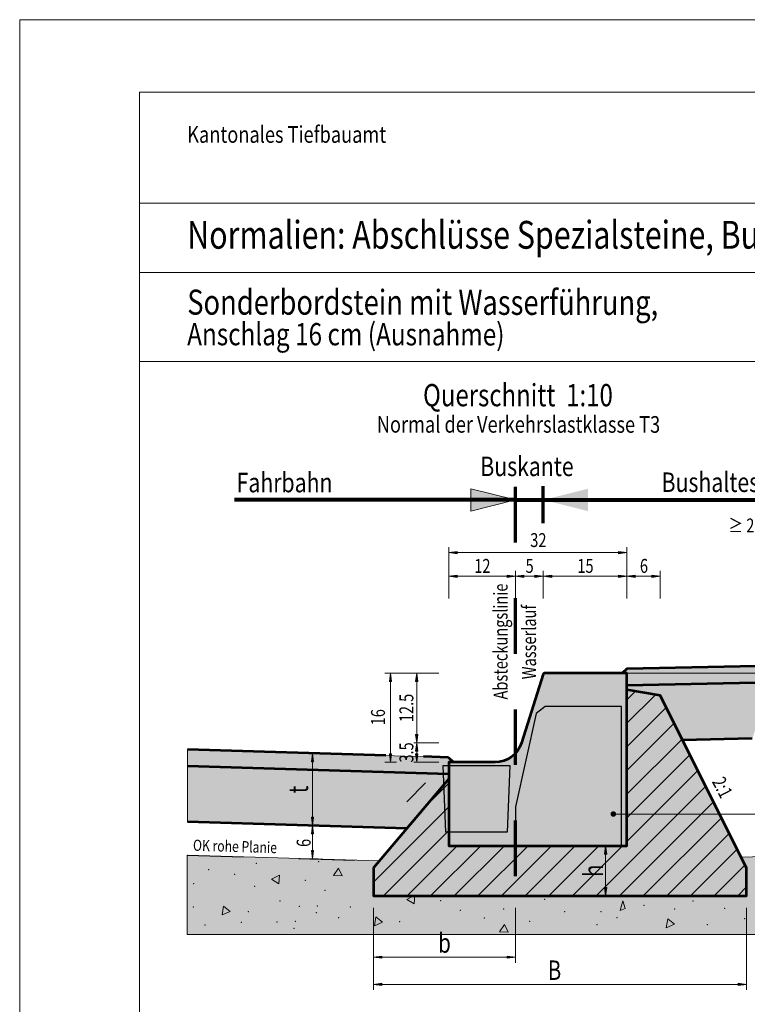
# Model space of a CAD drawing. Units: metres. Extents: x -37.8 to -15.5, y 98.1 to 113.4.
# Drawn here: x -37.8 to -36.5, y 99.3 to 101 of the extents above; entities that cross this region are included whole.
import ezdxf
from ezdxf.enums import TextEntityAlignment as Align

# ---------------------------------------------------------------- set-up
doc = ezdxf.new("R2010")
doc.units = ezdxf.units.M
doc.header["$MEASUREMENT"] = 0
for name, pattern in [('DGN Style 6', [1.781032, 0.65617, -0.374954, 0, -0.374954, 0, -0.374954]), ('LINIE_11', [0.086, 0.06, -0.013, 0, -0.013]), ('LINIE_2', [0.03, 0.02, -0.01])]:
    doc.linetypes.add(name, pattern=pattern)
doc.layers.get('0').update_dxf_attribs({"lineweight": 13})
for name, color, linetype, lineweight in [('Ebene 37_Profile_Projekt', 7, 'Continuous', 13), ('Ebene 38_Profile_proj_Text', 7, 'Continuous', 13), ('Ebene 39_Profile_best_Filling', 7, 'Continuous', 13), ('Ebene 39_Profile_proj_Filling', 7, 'Continuous', 13)]:
    doc.layers.add(name, color=color, linetype=linetype, lineweight=lineweight)
doc.styles.add('ARIAL', font='arial.ttf')

# ---------------------------------------------------------------- blocks, each defined once
blk = doc.blocks.new('ALL_ML_PFEIL_6')
at = {"color": 0, "linetype": 'ByBlock', "lineweight": -2, "ltscale": 10}
for p, q in [((-10, 0), (0, 0)), ((0, 0), (-7.5, 1)), ((-7.5, -1), (-7.5, 1)), ((0, 0), (-7.5, -1)), ((0, -5), (0, 5))]:
    blk.add_line(p, q, dxfattribs=at)
blk = doc.blocks.new('*U500')
at = {"layer": 'Ebene 38_Profile_proj_Text', "linetype": 'Continuous', "lineweight": 13}
for points in [[(0.0132, 0.0151), (0.0152, 0.0303), (0.0172, 0.0151)], [(0.0152, -0.0299), (0.0152, -0.0299), (0.0132, -0.0149), (0.0172, -0.0149)]]:
    blk.add_hatch(color=7, dxfattribs=at).paths.add_polyline_path(points)
at = {"layer": 'Ebene 38_Profile_proj_Text', "color": 7, "linetype": 'Continuous', "lineweight": 13}
blk.add_line((0.0152, -0.0299), (0.0152, 0.0301), dxfattribs=at)
at = {"layer": 'Ebene 38_Profile_proj_Text', "color": 7, "linetype": 'Continuous', "lineweight": 13, "xscale": 0.002, "zscale": 0.002}
for p, yscale, rotation in [((0.0152, 0.0301), 0.002, 90), ((0.0152, -0.0299), -0.002, 270)]:
    blk.add_blockref('ALL_ML_PFEIL_6', p, dxfattribs=dict(at, yscale=yscale, rotation=rotation))
at = {"layer": 'Ebene 38_Profile_proj_Text', "color": 7, "linetype": 'Continuous', "lineweight": 13, "style": 'ARIAL', "width": 0.77}
blk.add_text('6', height=0.025, rotation=90, dxfattribs=at).set_placement((-0.0007, -0.001), align=Align.MIDDLE_CENTER)
blk = doc.blocks.new('*U502')
at = {"layer": 'Ebene 38_Profile_proj_Text', "linetype": 'Continuous', "lineweight": 0}
blk.add_hatch(color=7, dxfattribs=at).paths.add_polyline_path([(0.0017, 0.0654), (0.0037, 0.0804), (0.0057, 0.0654)])
at = {"layer": 'Ebene 38_Profile_proj_Text', "linetype": 'Continuous', "lineweight": 0, "extrusion": (0, 0, -1)}
blk.add_hatch(color=7, dxfattribs=at).paths.add_polyline_path([(-0.0037, -0.0796), (-0.0057, -0.0646), (-0.0017, -0.0646)])
at = {"layer": 'Ebene 38_Profile_proj_Text', "color": 7, "lineweight": 0, "ltscale": 0.333549}
for p, q in [((-0.0063, 0.0804), (0.0037, 0.0804)), ((0.0037, 0.0804), (0.0037, -0.0796)), ((-0.0063, -0.0796), (0.0037, -0.0796))]:
    blk.add_line(p, q, dxfattribs=at)
at = {"layer": 'Ebene 38_Profile_proj_Text', "color": 7, "linetype": 'Continuous', "lineweight": 13}
for p, q in [((0.0508, 0.0804), (0.0037, 0.0804)), ((0.0147, -0.0796), (0.0037, -0.0796))]:
    blk.add_line(p, q, dxfattribs=at)
at = {"layer": 'Ebene 38_Profile_proj_Text', "color": 7, "linetype": 'Continuous', "lineweight": 0, "flags": 128}
for points in [[(0.0037, 0.0804), (0.0017, 0.0654), (0.0057, 0.0654)], [(0.0037, -0.0796), (0.0017, -0.0646), (0.0057, -0.0646)]]:
    blk.add_lwpolyline(points, close=True, dxfattribs=at)
at = {"layer": 'Ebene 38_Profile_proj_Text', "color": 7, "linetype": 'Continuous', "lineweight": 0, "style": 'ARIAL', "width": 0.77}
blk.add_text('16', height=0.025, rotation=90, dxfattribs=at).set_placement((-0.0063, 0.0159), align=Align.RIGHT)
blk = doc.blocks.new('*U503')
at = {"layer": 'Ebene 38_Profile_proj_Text', "linetype": 'Continuous', "lineweight": 0}
for points in [[(-0.0003, 0.0659), (0.0017, 0.0809), (0.0037, 0.0659)], [(-0.0003, -0.0593), (0.0017, -0.0443), (0.0037, -0.0593)]]:
    blk.add_hatch(color=7, dxfattribs=at).paths.add_polyline_path(points)
at = {"layer": 'Ebene 38_Profile_proj_Text', "linetype": 'Continuous', "lineweight": 0, "extrusion": (0, 0, -1)}
for points in [[(-0.0017, -0.0443), (-0.0037, -0.0293), (0.0003, -0.0293)], [(-0.0017, -0.0791), (-0.0037, -0.0641), (0.0003, -0.0641)]]:
    blk.add_hatch(color=7, dxfattribs=at).paths.add_polyline_path(points)
at = {"layer": 'Ebene 38_Profile_proj_Text', "color": 7, "lineweight": 0, "ltscale": 0.333549}
for p, q in [((-0.0083, 0.0809), (0.0017, 0.0809)), ((0.0017, 0.0809), (0.0017, -0.0791)), ((-0.0033, -0.0443), (0.0017, -0.0443)), ((-0.0033, -0.0791), (0.0017, -0.0791))]:
    blk.add_line(p, q, dxfattribs=at)
at = {"layer": 'Ebene 38_Profile_proj_Text', "color": 7, "linetype": 'Continuous', "lineweight": 13}
for p, q in [((0.0417, 0.0809), (0.0017, 0.0809)), ((0.0417, -0.0443), (0.0017, -0.0443)), ((0.0417, -0.0791), (0.0017, -0.0791))]:
    blk.add_line(p, q, dxfattribs=at)
at = {"layer": 'Ebene 38_Profile_proj_Text', "color": 7, "linetype": 'Continuous', "lineweight": 0, "flags": 128}
for points in [[(0.0017, 0.0809), (-0.0003, 0.0659), (0.0037, 0.0659)], [(0.0017, -0.0443), (-0.0003, -0.0293), (0.0037, -0.0293)], [(0.0017, -0.0443), (-0.0003, -0.0593), (0.0037, -0.0593)], [(0.0017, -0.0791), (-0.0003, -0.0641), (0.0037, -0.0641)]]:
    blk.add_lwpolyline(points, close=True, dxfattribs=at)
at = {"layer": 'Ebene 38_Profile_proj_Text', "color": 7, "linetype": 'Continuous', "lineweight": 0, "style": 'ARIAL', "width": 0.77}
for s, p in [('12.5', (-0.0168, 0.0185)), ('3.5', (-0.0168, -0.0615))]:
    blk.add_text(s, height=0.025, rotation=90, dxfattribs=at).set_placement(p, align=Align.MIDDLE_CENTER)
blk = doc.blocks.new('*U505')
at = {"layer": 'Ebene 39_Profile_best_Filling', "color": 7, "linetype": 'Continuous', "lineweight": 13}
for p, q in [((0.553452, 0.064609), (0.548952, 0.047109)), ((0.557952, 0.051109), (0.553452, 0.064609)), ((-0.498008, 0.038085), (-0.512508, 0.030585)), ((-0.499508, 0.022585), (-0.498008, 0.038085)), ((-0.392008, 0.050585), (-0.401008, 0.037085)), ((-0.401008, 0.037085), (-0.385508, 0.036585)), ((-0.385508, 0.036585), (-0.392008, 0.050585)), ((0.548952, 0.047109), (0.557952, 0.051109)), ((-0.512508, 0.030585), (-0.499508, 0.022585)), ((-0.254922, 0.001784), (-0.269422, -0.005716)), ((-0.256422, -0.013716), (-0.254922, 0.001784)), ((0.398411, 0.009142), (0.393911, -0.008358)), ((0.402911, -0.004358), (0.398411, 0.009142)), ((0.474734, 0.00855), (0.465734, -0.00495)), ((0.481234, -0.00545), (0.474734, 0.00855)), ((-0.598854, -0.017621), (-0.601354, -0.033621)), ((-0.586854, -0.027121), (-0.598854, -0.017621)), ((-0.269422, -0.005716), (-0.256422, -0.013716)), ((0.118258, -0.008209), (0.113758, -0.025709)), ((0.122758, -0.021709), (0.118258, -0.008209)), ((0.393911, -0.008358), (0.402911, -0.004358)), ((0.465734, -0.00495), (0.481234, -0.00545)), ((-0.601354, -0.033621), (-0.586854, -0.027121)), ((0.113758, -0.025709), (0.122758, -0.021709)), ((-0.325107, -0.037185), (-0.327607, -0.053185)), ((-0.327607, -0.053185), (-0.313107, -0.046685)), ((-0.313107, -0.046685), (-0.325107, -0.037185)), ((-0.094107, -0.050685), (-0.103107, -0.064185)), ((-0.087607, -0.064685), (-0.094107, -0.050685)), ((0.19895, -0.040717), (0.19645, -0.056717)), ((0.19645, -0.056717), (0.21095, -0.050217)), ((0.21095, -0.050217), (0.19895, -0.040717)), ((0.405893, -0.050685), (0.396893, -0.064185)), ((0.412393, -0.064685), (0.405893, -0.050685)), ((0.530448, -0.036662), (0.525948, -0.054162)), ((0.525948, -0.054162), (0.534948, -0.050162)), ((0.534948, -0.050162), (0.530448, -0.036662)), ((-0.103107, -0.064185), (-0.087607, -0.064685)), ((0.396893, -0.064185), (0.412393, -0.064685))]:
    blk.add_line(p, q, dxfattribs=at)
for p in [(-0.539683, 0.059292), (-0.428008, 0.062085), (0.393359, 0.057389), (0.446732, 0.063843), (0.473897, 0.056085), (0.631077, 0.062593), (-0.625683, 0.047792), (-0.578525, 0.039736), (0.379913, 0.035984), (0.508897, 0.038585), (0.594897, 0.050085), (-0.652137, 0.022474), (-0.542869, 0.017871), (-0.451676, 0.028466), (0.442883, 0.028332), (0.57877, 0.018039), (0.652077, 0.031593), (-0.416676, 0.010966), (0.525397, 0.011585), (0.616703, 0.010148), (-0.497427, -0.008542), (-0.430405, -0.017248), (-0.20859, -0.007836), (-0.021764, -0.005772), (0.156517, -0.016129), (0.244258, -0.008209), (0.439855, -0.005382), (0.51195, -0.009819), (0.57492, -0.017471), (0.649732, -0.009073), (-0.652927, -0.019042), (-0.553927, -0.027542), (-0.462842, -0.018271), (-0.432225, -0.02974), (-0.370927, -0.019042), (-0.17359, -0.025336), (-0.095376, -0.023034), (0.013892, -0.027637), (0.079453, -0.027637), (0.211726, -0.023034), (0.301194, -0.021646), (0.630732, -0.020573), (-0.631927, -0.051678), (-0.566927, -0.046678), (-0.502477, -0.046115), (-0.47004, -0.045091), (-0.391927, -0.038678), (-0.282107, -0.045685), (-0.130107, -0.039185), (-0.049107, -0.045185), (0.071893, -0.051185), (0.108073, -0.038678), (0.269992, -0.051177), (0.337456, -0.040208), (0.368073, -0.051678), (0.369893, -0.039185), (0.450893, -0.045185), (0.571893, -0.051185), (0.608073, -0.038678), (-0.471861, -0.057584), (0.485893, -0.062685)]:
    blk.add_point(p, dxfattribs=at)
blk = doc.blocks.new('*U509')
at = {"layer": 'Ebene 38_Profile_proj_Text', "linetype": 'Continuous', "lineweight": 13}
for points in [[(-0.0071, -0.0001), (0.0079, 0.0019), (0.0079, -0.0001)], [(0.0079, -0.0021), (-0.0071, -0.0001), (0.0079, -0.0001)]]:
    blk.add_hatch(color=1, dxfattribs=at).paths.add_polyline_path(points)
at = {"layer": 'Ebene 38_Profile_proj_Text', "color": 1, "linetype": 'Continuous', "lineweight": 13, "flags": 128}
for points in [[(0.0079, 0.0019), (-0.0071, -0.0001), (0.0079, -0.0001)], [(-0.0071, -0.0001), (0.0079, -0.0021), (0.0079, -0.0001)]]:
    blk.add_lwpolyline(points, close=True, dxfattribs=at)
blk = doc.blocks.new('*U510')
at = {"layer": 'Ebene 38_Profile_proj_Text', "linetype": 'Continuous', "lineweight": 13}
for points in [[(-0.0071, -0.0001), (-0.0071, 0.0019), (0.0079, -0.0001)], [(-0.0071, -0.0021), (-0.0071, -0.0001), (0.0079, -0.0001)]]:
    blk.add_hatch(color=1, dxfattribs=at).paths.add_polyline_path(points)
at = {"layer": 'Ebene 38_Profile_proj_Text', "color": 1, "linetype": 'Continuous', "lineweight": 13, "flags": 128}
for points in [[(0.0079, -0.0001), (-0.0071, 0.0019), (-0.0071, -0.0001)], [(-0.0071, -0.0001), (-0.0071, -0.0021), (0.0079, -0.0001)]]:
    blk.add_lwpolyline(points, close=True, dxfattribs=at)
blk = doc.blocks.new('*U508')
at = {"layer": 'Ebene 38_Profile_proj_Text', "color": 1, "linetype": 'Continuous', "lineweight": 13}
for p, q in [((0.335159, 0.073945), (0.335159, -0.063397)), ((-0.334841, 0.024524), (-0.334841, -0.063397)), ((-0.334841, -0.063397), (0.315159, -0.063397))]:
    blk.add_line(p, q, dxfattribs=at)
for name, p in [('*U509', (-0.327731, -0.063278)), ('*U510', (0.327261, -0.063278))]:
    blk.add_blockref(name, p, dxfattribs=at)
at = {"layer": 'Ebene 38_Profile_proj_Text', "color": 1, "linetype": 'Continuous', "lineweight": 13, "xscale": 0.002, "yscale": 0.002, "zscale": 0.002, "rotation": 180}
blk.add_blockref('ALL_ML_PFEIL_6', (-0.334841, -0.063397), dxfattribs=at)
at = {"layer": 'Ebene 38_Profile_proj_Text', "color": 1, "linetype": 'Continuous', "lineweight": 13, "xscale": 0.002, "yscale": 0.002, "zscale": 0.002}
blk.add_blockref('ALL_ML_PFEIL_6', (0.335159, -0.063397), dxfattribs=at)
at = {"layer": 'Ebene 38_Profile_proj_Text', "color": 1, "linetype": 'Continuous', "lineweight": 13, "style": 'ARIAL', "width": 0.77}
blk.add_text('B', height=0.035, dxfattribs=at).set_placement((-0.009841, -0.037897), align=Align.MIDDLE_CENTER)
blk = doc.blocks.new('*U512')
at = {"layer": 'Ebene 38_Profile_proj_Text', "linetype": 'Continuous', "lineweight": 13}
for points in [[(-0.0071, -0.0002), (0.0079, 0.0018), (0.0079, -0.0002)], [(0.0079, -0.0022), (-0.0071, -0.0002), (0.0079, -0.0002)]]:
    blk.add_hatch(color=1, dxfattribs=at).paths.add_polyline_path(points)
at = {"layer": 'Ebene 38_Profile_proj_Text', "color": 1, "linetype": 'Continuous', "lineweight": 13, "flags": 128}
for points in [[(0.0079, -0.0002), (0.0079, 0.0018), (-0.0071, -0.0002)], [(-0.0071, -0.0002), (0.0079, -0.0022), (0.0079, -0.0002)]]:
    blk.add_lwpolyline(points, close=True, dxfattribs=at)
blk = doc.blocks.new('*U513')
at = {"layer": 'Ebene 38_Profile_proj_Text', "linetype": 'Continuous', "lineweight": 13}
for points in [[(-0.0074, -0.0002), (-0.0074, 0.0018), (0.0076, -0.0002)], [(-0.0074, -0.0022), (-0.0074, -0.0002), (0.0076, -0.0002)]]:
    blk.add_hatch(color=1, dxfattribs=at).paths.add_polyline_path(points)
at = {"layer": 'Ebene 38_Profile_proj_Text', "color": 1, "linetype": 'Continuous', "lineweight": 13, "flags": 128}
for points in [[(0.0076, -0.0002), (-0.0074, 0.0018), (-0.0074, -0.0002)], [(-0.0074, -0.0022), (0.0076, -0.0002), (-0.0074, -0.0002)]]:
    blk.add_lwpolyline(points, close=True, dxfattribs=at)
blk = doc.blocks.new('*U511')
at = {"layer": 'Ebene 38_Profile_proj_Text', "color": 1, "linetype": 'Continuous', "lineweight": 13}
for p, q in [((-0.127341, 0.049445), (-0.127341, -0.038936)), ((0.127659, 0.049445), (0.127659, -0.038936)), ((-0.127341, -0.038936), (0.127659, -0.038936))]:
    blk.add_line(p, q, dxfattribs=at)
at = {"layer": 'Ebene 38_Profile_proj_Text', "color": 1, "linetype": 'Continuous', "lineweight": 13, "xscale": 0.002, "yscale": 0.002, "zscale": 0.002, "rotation": 180}
blk.add_blockref('ALL_ML_PFEIL_6', (-0.127341, -0.038936), dxfattribs=at)
at = {"layer": 'Ebene 38_Profile_proj_Text', "color": 1, "linetype": 'Continuous', "lineweight": 13, "xscale": 0.002, "yscale": 0.002, "zscale": 0.002}
blk.add_blockref('ALL_ML_PFEIL_6', (0.127659, -0.038936), dxfattribs=at)
at = {"layer": 'Ebene 38_Profile_proj_Text', "color": 1, "linetype": 'Continuous', "lineweight": 13}
for name, p in [('*U512', (-0.120231, -0.038778)), ('*U513', (0.120021, -0.038778))]:
    blk.add_blockref(name, p, dxfattribs=at)
at = {"layer": 'Ebene 38_Profile_proj_Text', "color": 1, "linetype": 'Continuous', "lineweight": 13, "style": 'ARIAL', "width": 0.77}
blk.add_text('b', height=0.035, dxfattribs=at).set_placement((0.000159, -0.013436), align=Align.MIDDLE_CENTER)
blk = doc.blocks.new('*U514')
at = {"layer": 'Ebene 38_Profile_proj_Text', "linetype": 'Continuous', "lineweight": 13}
for points in [[(0.0231, 0.0499), (0.0251, 0.0649), (0.0271, 0.0499)], [(0.0251, -0.0649), (0.0231, -0.0499), (0.0271, -0.0499)]]:
    blk.add_hatch(color=1, dxfattribs=at).paths.add_polyline_path(points)
at = {"layer": 'Ebene 38_Profile_proj_Text', "color": 1, "linetype": 'Continuous', "lineweight": 13}
for p, q in [((0.0251, 0.0649), (0.0251, 0.0649)), ((0.0251, -0.0649), (0.0251, 0.0449)), ((0.0251, -0.0648), (0.0251, -0.0648))]:
    blk.add_line(p, q, dxfattribs=at)
at = {"layer": 'Ebene 38_Profile_proj_Text', "color": 7, "linetype": 'Continuous', "lineweight": 13}
blk.add_line((0.0251, -0.0648), (0.0251, -0.0648), dxfattribs=at)
at = {"layer": 'Ebene 38_Profile_proj_Text', "color": 1, "linetype": 'Continuous', "lineweight": 13, "flags": 128}
for points in [[(0.0251, 0.0649), (0.0231, 0.0499), (0.0271, 0.0499)], [(0.0251, -0.0649), (0.0271, -0.0499), (0.0231, -0.0499)]]:
    blk.add_lwpolyline(points, close=True, dxfattribs=at)
at = {"layer": 'Ebene 38_Profile_proj_Text', "color": 1, "linetype": 'Continuous', "lineweight": 13, "xscale": 0.002, "yscale": 0.002, "zscale": 0.002}
for p, rotation in [((0.0251, 0.0649), 90), ((0.0251, -0.0649), 270)]:
    blk.add_blockref('ALL_ML_PFEIL_6', p, dxfattribs=dict(at, rotation=rotation))
at = {"layer": 'Ebene 38_Profile_proj_Text', "color": 1, "linetype": 'Continuous', "lineweight": 13, "style": 'ARIAL', "width": 0.77}
blk.add_text('t', height=0.035, rotation=90, dxfattribs=at).set_placement((-0.0004, -0.0001), align=Align.MIDDLE_CENTER)
blk = doc.blocks.new('*U521')
at = {"layer": 'Ebene 38_Profile_proj_Text', "linetype": 'Continuous', "lineweight": 13}
for points in [[(0.1548, 0.1854), (0.1568, 0.2004), (0.1568, 0.1854)], [(0.1568, 0.1854), (0.1568, 0.2004), (0.1588, 0.1854)], [(0.1568, -0.1996), (0.1548, -0.1846), (0.1568, -0.1846)], [(0.1568, -0.1996), (0.1568, -0.1846), (0.1588, -0.1846)]]:
    blk.add_hatch(color=1, dxfattribs=at).paths.add_polyline_path(points)
at = {"layer": 'Ebene 38_Profile_proj_Text', "color": 1, "linetype": 'Continuous', "lineweight": 13}
for p, q in [((-0.1663, 0.2004), (0.1568, 0.2004)), ((0.1568, -0.1796), (0.1568, 0.1804)), ((0.086, -0.1996), (0.1568, -0.1996))]:
    blk.add_line(p, q, dxfattribs=at)
at = {"layer": 'Ebene 38_Profile_proj_Text', "color": 1, "linetype": 'Continuous', "lineweight": 13, "flags": 128}
for points in [[(0.1568, 0.2004), (0.1548, 0.1854), (0.1568, 0.1854)], [(0.1588, 0.1854), (0.1568, 0.2004), (0.1568, 0.1854)], [(0.1568, -0.1996), (0.1568, -0.1846), (0.1548, -0.1846)], [(0.1588, -0.1846), (0.1568, -0.1846), (0.1568, -0.1996)]]:
    blk.add_lwpolyline(points, close=True, dxfattribs=at)
at = {"layer": 'Ebene 38_Profile_proj_Text', "color": 1, "linetype": 'Continuous', "lineweight": 13, "xscale": 0.002, "yscale": 0.002, "zscale": 0.002}
for p, rotation in [((0.1568, 0.2004), 90), ((0.1568, -0.1996), 270)]:
    blk.add_blockref('ALL_ML_PFEIL_6', p, dxfattribs=dict(at, rotation=rotation))
at = {"layer": 'Ebene 38_Profile_proj_Text', "color": 1, "linetype": 'Continuous', "lineweight": 13, "style": 'ARIAL', "width": 0.77}
blk.add_text('T', height=0.035, rotation=90, dxfattribs=at).set_placement((0.1313, 0.0004), align=Align.MIDDLE_CENTER)
blk = doc.blocks.new('*U524')
at = {"layer": 'Ebene 38_Profile_proj_Text', "linetype": 'Continuous', "lineweight": 13}
for points in [[(-0.0019, -0.0079), (0.0001, 0.0071), (0.0001, -0.0079)], [(0.0001, -0.0079), (0.0001, 0.0071), (0.0021, -0.0079)]]:
    blk.add_hatch(color=1, dxfattribs=at).paths.add_polyline_path(points)
at = {"layer": 'Ebene 38_Profile_proj_Text', "color": 1, "linetype": 'Continuous', "lineweight": 13, "flags": 128}
for points in [[(0.0001, 0.0071), (-0.0019, -0.0079), (0.0001, -0.0079)], [(0.0021, -0.0079), (0.0001, 0.0071), (0.0001, -0.0079)]]:
    blk.add_lwpolyline(points, close=True, dxfattribs=at)
blk = doc.blocks.new('*U525')
at = {"layer": 'Ebene 38_Profile_proj_Text', "linetype": 'Continuous', "lineweight": 13}
for points in [[(0.0001, -0.0079), (-0.0019, 0.0071), (0.0001, 0.0071)], [(0.0001, -0.0079), (0.0001, 0.0071), (0.0021, 0.0071)]]:
    blk.add_hatch(color=1, dxfattribs=at).paths.add_polyline_path(points)
at = {"layer": 'Ebene 38_Profile_proj_Text', "color": 1, "linetype": 'Continuous', "lineweight": 13, "flags": 128}
for points in [[(-0.0019, 0.0071), (0.0001, -0.0079), (0.0001, 0.0071)], [(0.0001, -0.0079), (0.0021, 0.0071), (0.0001, 0.0071)]]:
    blk.add_lwpolyline(points, close=True, dxfattribs=at)
blk = doc.blocks.new('*U523')
at = {"layer": 'Ebene 38_Profile_proj_Text', "color": 1, "linetype": 'Continuous', "lineweight": 13}
blk.add_line((0.021862, -0.044628), (0.021862, 0.045472), dxfattribs=at)
at = {"layer": 'Ebene 38_Profile_proj_Text', "color": 1, "linetype": 'Continuous', "lineweight": 13, "xscale": 0.002, "yscale": 0.002, "zscale": 0.002}
for p, rotation in [((0.021862, 0.045472), 90), ((0.021862, -0.044628), 270)]:
    blk.add_blockref('ALL_ML_PFEIL_6', p, dxfattribs=dict(at, rotation=rotation))
at = {"layer": 'Ebene 38_Profile_proj_Text', "color": 1, "linetype": 'Continuous', "lineweight": 13}
for name, p in [('*U524', (0.021724, 0.038374)), ('*U525', (0.021724, -0.036773))]:
    blk.add_blockref(name, p, dxfattribs=at)
at = {"layer": 'Ebene 38_Profile_proj_Text', "color": 1, "linetype": 'Continuous', "lineweight": 13, "style": 'ARIAL', "width": 0.77}
blk.add_text('h', height=0.035, rotation=90, dxfattribs=at).set_placement((-0.000199, 0.000422), align=Align.MIDDLE_CENTER)
blk = doc.blocks.new('*U527')
at = {"layer": 'Ebene 39_Profile_proj_Filling', "color": 7, "linetype": 'Continuous', "lineweight": 13}
for p, q in [((0.12028, 0.168606), (0.135319, 0.183644)), ((0.12028, 0.126179), (0.171684, 0.177583)), ((0.12028, 0.083753), (0.19108, 0.154552)), ((0.12028, 0.041326), (0.205222, 0.126268)), ((0.12028, -0.0011), (0.219364, 0.097984)), ((0.12028, -0.043526), (0.233506, 0.069699)), ((0.12028, -0.085953), (0.247648, 0.041415)), ((-0.275133, -0.014675), (-0.241224, 0.019233)), ((-0.242052, -0.024021), (-0.19972, 0.018311)), ((0.06481, -0.183849), (0.26179, 0.013131)), ((0.107237, -0.183849), (0.275933, -0.015153)), ((-0.33472, -0.159115), (-0.19972, -0.024115)), ((0.149663, -0.183849), (0.290075, -0.043438)), ((-0.317027, -0.183849), (-0.19972, -0.066542)), ((0.192089, -0.183849), (0.304217, -0.071722)), ((-0.274601, -0.183849), (-0.184601, -0.093849)), ((-0.232175, -0.183849), (-0.142175, -0.093849)), ((-0.189748, -0.183849), (-0.099748, -0.093849)), ((-0.147322, -0.183849), (-0.057322, -0.093849)), ((-0.104895, -0.183849), (-0.014895, -0.093849)), ((-0.062469, -0.183849), (0.027531, -0.093849)), ((-0.020043, -0.183849), (0.069957, -0.093849)), ((0.022384, -0.183849), (0.112384, -0.093849)), ((0.234516, -0.183849), (0.318359, -0.100006)), ((0.276942, -0.183849), (0.332501, -0.128291)), ((0.319369, -0.183849), (0.33528, -0.167938))]:
    blk.add_line(p, q, dxfattribs=at)
blk = doc.blocks.new('*U529')
at = {"layer": 'Ebene 38_Profile_proj_Text', "linetype": 'Continuous', "lineweight": 0, "extrusion": (0, 0, -1)}
blk.add_hatch(color=7, dxfattribs=at).paths.add_polyline_path([(0.1448, -0.0015), (0.1448, 0.0025), (0.1598, 0.0005)])
at = {"layer": 'Ebene 38_Profile_proj_Text', "linetype": 'Continuous', "lineweight": 0}
blk.add_hatch(color=7, dxfattribs=at).paths.add_polyline_path([(0.1452, -0.0015), (0.1452, 0.0025), (0.1602, 0.0005)])
at = {"layer": 'Ebene 38_Profile_proj_Text', "color": 7, "lineweight": 0, "ltscale": 0.333549}
for p, q in [((-0.1598, 0.0105), (-0.1598, 0.0005)), ((0.1602, 0.0005), (-0.1592, 0.0005)), ((0.1602, 0.0105), (0.1602, 0.0005))]:
    blk.add_line(p, q, dxfattribs=at)
at = {"layer": 'Ebene 38_Profile_proj_Text', "color": 7, "linetype": 'Continuous', "lineweight": 13}
for p, q in [((-0.1598, -0.0482), (-0.1598, 0.0005)), ((0.1602, -0.0482), (0.1602, 0.0005))]:
    blk.add_line(p, q, dxfattribs=at)
at = {"layer": 'Ebene 38_Profile_proj_Text', "color": 7, "linetype": 'Continuous', "lineweight": 0, "flags": 128}
for points in [[(-0.1598, 0.0005), (-0.1448, 0.0025), (-0.1448, -0.0015)], [(0.1602, 0.0005), (0.1452, 0.0025), (0.1452, -0.0015)]]:
    blk.add_lwpolyline(points, close=True, dxfattribs=at)
at = {"layer": 'Ebene 38_Profile_proj_Text', "color": 7, "linetype": 'Continuous', "lineweight": 0, "style": 'ARIAL', "width": 0.77}
blk.add_text('32', height=0.025, rotation=0, dxfattribs=at).set_placement((0.0158, 0.0105), align=Align.RIGHT)
blk = doc.blocks.new('*U531')
at = {"layer": 'Ebene 38_Profile_proj_Text', "linetype": 'Continuous', "lineweight": 0, "extrusion": (0, 0, -1)}
for points in [[(0.1747, -0.004), (0.1747, 0), (0.1897, -0.002)], [(0.0546, -0.004), (0.0546, 0), (0.0696, -0.002)], [(0.0048, -0.004), (0.0048, 0), (0.0198, -0.002)], [(-0.1453, -0.004), (-0.1453, 0), (-0.1303, -0.002)]]:
    blk.add_hatch(color=7, dxfattribs=at).paths.add_polyline_path(points)
at = {"layer": 'Ebene 38_Profile_proj_Text', "linetype": 'Continuous', "lineweight": 0}
for points in [[(-0.0848, -0.004), (-0.0848, 0), (-0.0698, -0.002)], [(-0.0348, -0.004), (-0.0348, 0), (-0.0198, -0.002)], [(0.1153, -0.004), (0.1153, 0), (0.1303, -0.002)], [(0.1753, -0.004), (0.1753, 0), (0.1903, -0.002)]]:
    blk.add_hatch(color=7, dxfattribs=at).paths.add_polyline_path(points)
at = {"layer": 'Ebene 38_Profile_proj_Text', "color": 7, "lineweight": 0, "ltscale": 0.333549}
for p, q in [((-0.1897, 0.008), (-0.1897, -0.002)), ((-0.0698, 0.008), (-0.0698, -0.002)), ((-0.0198, 0.008), (-0.0198, -0.002)), ((0.1303, 0.008), (0.1303, -0.002)), ((0.1303, 0.008), (0.1303, -0.002)), ((0.1903, 0.008), (0.1903, -0.002)), ((0.1903, -0.002), (-0.1897, -0.002))]:
    blk.add_line(p, q, dxfattribs=at)
at = {"layer": 'Ebene 38_Profile_proj_Text', "color": 7, "linetype": 'Continuous', "lineweight": 13}
for p, q in [((-0.1897, -0.042), (-0.1897, -0.002)), ((-0.0698, -0.042), (-0.0698, -0.002)), ((-0.0198, -0.042), (-0.0198, -0.002)), ((0.1303, -0.042), (0.1303, -0.002)), ((0.1903, -0.042), (0.1903, -0.002))]:
    blk.add_line(p, q, dxfattribs=at)
at = {"layer": 'Ebene 38_Profile_proj_Text', "color": 7, "linetype": 'Continuous', "lineweight": 0, "flags": 128}
for points in [[(-0.1897, -0.002), (-0.1747, 0), (-0.1747, -0.004)], [(-0.0698, -0.002), (-0.0848, 0), (-0.0848, -0.004)], [(-0.0696, -0.002), (-0.0546, 0), (-0.0546, -0.004)], [(-0.0198, -0.002), (-0.0348, 0), (-0.0348, -0.004)], [(-0.0198, -0.002), (-0.0048, 0), (-0.0048, -0.004)], [(0.1303, -0.002), (0.1153, 0), (0.1153, -0.004)], [(0.1303, -0.002), (0.1453, 0), (0.1453, -0.004)], [(0.1903, -0.002), (0.1753, 0), (0.1753, -0.004)]]:
    blk.add_lwpolyline(points, close=True, dxfattribs=at)
at = {"layer": 'Ebene 38_Profile_proj_Text', "color": 7, "linetype": 'Continuous', "lineweight": 0, "style": 'ARIAL', "width": 0.77}
for s, p in [('12', (-0.1293, 0.0166)), ('5', (-0.0444, 0.0166)), ('15', (0.0559, 0.0166)), ('6', (0.1609, 0.0166))]:
    blk.add_text(s, height=0.025, rotation=0, dxfattribs=at).set_placement(p, align=Align.MIDDLE_CENTER)

msp = doc.modelspace()

# ---------------------------------------------------------------- hatches: boundary and pattern name
at = {"layer": 'Ebene 38_Profile_proj_Text', "linetype": 'Continuous', "lineweight": 80}
msp.add_hatch(color=1, dxfattribs=at).paths.add_polyline_path([(-36.9952, 100.1382), (-36.9952, 100.1782), (-36.9152, 100.1582)], flags=17)
at = {"layer": 'Ebene 38_Profile_proj_Text', "linetype": 'Continuous', "lineweight": 80, "extrusion": (0, 0, -1)}
msp.add_hatch(color=1, dxfattribs=at).paths.add_polyline_path([(36.7853, 100.1382), (36.7853, 100.1782), (36.8653, 100.1582)])
at = {"layer": 'Ebene 38_Profile_proj_Text', "linetype": 'Continuous', "lineweight": 13}
msp.add_hatch(color=7, dxfattribs=at).paths.add_polyline_path([(-36.7396, 99.5886), (-36.7406, 99.5887), (-36.7416, 99.5891), (-36.7424, 99.5895), (-36.7432, 99.5902), (-36.7438, 99.591), (-36.7443, 99.5919), (-36.7445, 99.5929), (-36.7446, 99.5939), (-36.7444, 99.5949), (-36.7441, 99.5958), (-36.7435, 99.5967), (-36.7428, 99.5974), (-36.742, 99.598), (-36.7411, 99.5984), (-36.7401, 99.5986), (-36.7391, 99.5986), (-36.7381, 99.5984), (-36.7372, 99.598), (-36.7363, 99.5974), (-36.7356, 99.5967), (-36.7351, 99.5958), (-36.7347, 99.5949), (-36.7346, 99.5939), (-36.7346, 99.5929), (-36.7349, 99.5919), (-36.7353, 99.591), (-36.736, 99.5902), (-36.7367, 99.5895), (-36.7376, 99.5891), (-36.7386, 99.5887)])
at = {"layer": 'Ebene 39_Profile_best_Filling', "linetype": 'Continuous', "lineweight": 0, "extrusion": (0, 0, -1)}
msp.add_hatch(color=9, dxfattribs=at).paths.add_polyline_path([(36.1827, 99.3771), (36.1827, 99.5256), (36.5098, 99.5158), (36.5002, 99.4967), (36.5002, 99.4467), (37.1702, 99.4467), (37.1702, 99.4967), (37.1596, 99.5093), (37.5048, 99.5196), (37.5048, 99.3771)], flags=0)
at = {"layer": 'Ebene 39_Profile_proj_Filling', "linetype": 'Continuous', "lineweight": 0}
h = msp.add_hatch(color=8, dxfattribs=at)
h.paths.add_polyline_path([(-36.7152, 99.8255), (-36.7152, 99.8467), (-36.7239, 99.8467), (-36.7149, 99.8555), (-36.4453, 99.8609), (-36.4556, 99.8307)])
h.paths.add_polyline_path([(-36.4448, 99.8309), (-36.4346, 99.8611), (-36.1831, 99.8662), (-36.1821, 99.8421), (-36.1883, 99.8361)])
msp.add_hatch(color=1, dxfattribs=at).paths.add_polyline_path([(-36.952, 99.6867, 0.328039), (-36.9043, 99.7217), (-36.8657, 99.8451), (-36.8636, 99.8467), (-36.7152, 99.8467), (-36.7152, 99.5367), (-37.0352, 99.5367), (-37.0352, 99.6867)])
h = msp.add_hatch(color=9, dxfattribs=at)
h.paths.add_polyline_path([(-36.6155, 99.7272), (-36.6552, 99.8067), (-36.7152, 99.8167), (-36.7152, 99.8255), (-36.4556, 99.8307), (-36.49, 99.7297)])
h.paths.add_polyline_path([(-36.4792, 99.7299), (-36.4448, 99.8309), (-36.1883, 99.8361), (-36.2786, 99.7476), (-36.285, 99.7338)])
at = {"layer": 'Ebene 39_Profile_proj_Filling', "linetype": 'Continuous', "true_color": 0xffc4c4, "extrusion": (0, 0, -1)}
msp.add_hatch(color=254, dxfattribs=at).paths.add_polyline_path([(37.1702, 99.4467), (36.5002, 99.4467), (36.5002, 99.4967), (36.6552, 99.8067), (36.7152, 99.8167), (36.7152, 99.5367), (37.0352, 99.5367), (37.0352, 99.6567), (37.1702, 99.4967)], flags=0)
at = {"layer": 'Ebene 39_Profile_proj_Filling', "linetype": 'Continuous', "lineweight": 0, "extrusion": (0, 0, -1)}
msp.add_hatch(color=8, dxfattribs=at).paths.add_polyline_path([(37.0352, 99.6655), (37.0352, 99.6867), (37.0266, 99.6867), (37.0355, 99.6955), (37.5044, 99.7096), (37.5044, 99.6796)], flags=0)
at = {"layer": 'Ebene 39_Profile_proj_Filling', "linetype": 'Continuous', "lineweight": 0}
msp.add_hatch(color=9, dxfattribs=at).paths.add_polyline_path([(-37.1102, 99.5678), (-37.5044, 99.5796), (-37.5044, 99.6796), (-37.0352, 99.6655), (-37.0352, 99.6567)], flags=0)

# ---------------------------------------------------------------- linework, layer by layer
at = {"layer": 'Ebene 37_Profile_Projekt', "color": 7, "linetype": 'Continuous', "lineweight": 53}
for p, q in [((-36.7149, 99.8555), (-36.7239, 99.8467)), ((-36.7149, 99.8555), (-36.4453, 99.8609)), ((-36.7152, 99.8255), (-36.4556, 99.8307)), ((-36.6155, 99.7272), (-36.49, 99.7297)), ((-37.1484, 99.6989), (-37.5044, 99.7096)), ((-37.0355, 99.6955), (-37.0806, 99.6969)), ((-37.0355, 99.6955), (-37.0266, 99.6867)), ((-37.0352, 99.6655), (-37.5044, 99.6796)), ((-37.1102, 99.5678), (-37.5044, 99.5796))]:
    msp.add_line(p, q, dxfattribs=at)
at = {"layer": 'Ebene 37_Profile_Projekt', "color": 1, "linetype": 'LINIE_2', "lineweight": 30}
msp.add_line((-37.5044, 99.5196), (-37.1596, 99.5093), dxfattribs=at)
at = {"layer": 'Ebene 37_Profile_Projekt', "color": 7, "linetype": 'Continuous', "lineweight": 53, "flags": 128}
msp.add_lwpolyline([(-36.952, 99.6867), (-37.0352, 99.6867), (-37.0352, 99.5367), (-36.7152, 99.5367), (-36.7152, 99.8467), (-36.8636, 99.8467), (-36.8636, 99.8467), (-36.8657, 99.8451), (-36.9043, 99.7217, -0.328039), (-36.952, 99.6867)], format="xyb", dxfattribs=at)
msp.add_lwpolyline([(-37.0352, 99.6567), (-37.0352, 99.6567), (-37.1702, 99.4967), (-37.1702, 99.4467), (-36.5002, 99.4467), (-36.5002, 99.4967), (-36.6552, 99.8067), (-36.7152, 99.8167)], dxfattribs=at)
at = {"layer": 'Ebene 37_Profile_Projekt', "color": 7, "linetype": 'DGN Style 6', "lineweight": 30, "flags": 128}
for points in [[(-36.7252, 99.5368), (-36.7252, 99.7868), (-36.8622, 99.7868), (-36.878, 99.7741), (-36.9152, 99.6068), (-36.9152, 99.5368)], [(-37.0452, 99.6811), (-36.9252, 99.6811), (-36.9302, 99.5608), (-37.0402, 99.5608), (-37.0452, 99.6808)]]:
    msp.add_lwpolyline(points, close=True, dxfattribs=at)
at = {"layer": 'Ebene 38_Profile_proj_Text', "color": 7, "linetype": 'Continuous', "lineweight": 13}
for p, q in [((-37.5906, 100.6917), (-35.8006, 100.6917)), ((-37.5906, 100.5671), (-35.8006, 100.5671)), ((-37.5906, 100.4071), (-35.8006, 100.4071)), ((-36.1565, 99.5936), (-36.7396, 99.5936))]:
    msp.add_line(p, q, dxfattribs=at)
at = {"layer": 'Ebene 38_Profile_proj_Text', "color": 1, "linetype": 'LINIE_11', "lineweight": 70}
msp.add_line((-36.9152, 99.4818), (-36.9152, 100.1832), dxfattribs=at)
at = {"layer": 'Ebene 38_Profile_proj_Text', "color": 1, "linetype": 'Continuous', "lineweight": 70}
msp.add_line((-36.8653, 100.1163), (-36.8653, 100.1832), dxfattribs=at)
at = {"layer": 'Ebene 38_Profile_proj_Text', "color": 1, "linetype": 'Continuous', "lineweight": 80}
for q in [(-37.4202, 100.1582), (-35.9897, 100.1582)]:
    msp.add_line((-36.9152, 100.1582), q, dxfattribs=at)
at = {"layer": 'Ebene 38_Profile_proj_Text', "color": 7, "linetype": 'Continuous', "lineweight": 0, "flags": 128}
msp.add_lwpolyline([(-37.8056, 98.0514), (-37.8056, 101.0214), (-35.7056, 101.0214), (-35.7056, 98.0514)], close=True, dxfattribs=at)
at = {"layer": 'Ebene 38_Profile_proj_Text', "color": 7, "linetype": 'Continuous', "lineweight": 13, "flags": 128}
msp.add_lwpolyline([(-35.8006, 98.1814), (-35.8006, 100.8914), (-37.5906, 100.8914), (-37.5906, 98.1814)], close=True, dxfattribs=at)
at = {"layer": 'Ebene 38_Profile_proj_Text', "color": 1, "linetype": 'Continuous', "lineweight": 13, "flags": 128}
msp.add_lwpolyline([(-36.9152, 100.1582), (-36.9952, 100.1382), (-36.9952, 100.1782)], close=True, dxfattribs=at)
at = {"layer": 'Ebene 39_Profile_best_Filling', "color": 9, "linetype": 'Continuous', "lineweight": 0, "flags": 128}
msp.add_lwpolyline([(-37.5048, 99.3771), (-37.5048, 99.5196), (-37.1596, 99.5093), (-37.1702, 99.4967), (-37.1702, 99.4467), (-36.5002, 99.4467), (-36.5002, 99.4967), (-36.5098, 99.5158), (-36.5098, 99.5158), (-36.1827, 99.5256), (-36.1827, 99.3771)], close=True, dxfattribs=at)
at = {"layer": 'Ebene 39_Profile_proj_Filling', "color": 1, "linetype": 'Continuous', "lineweight": 0, "flags": 128}
msp.add_lwpolyline([(-36.952, 99.6867, 0.328039), (-36.9043, 99.7217), (-36.8657, 99.8451), (-36.8636, 99.8467), (-36.7152, 99.8467), (-36.7152, 99.5367), (-37.0352, 99.5367), (-37.0352, 99.6867)], format="xyb", close=True, dxfattribs=at)
at = {"layer": 'Ebene 39_Profile_proj_Filling', "color": 254, "linetype": 'Continuous', "true_color": 0xffc4c4, "flags": 128}
msp.add_lwpolyline([(-36.5002, 99.4967), (-36.5002, 99.4467), (-37.1702, 99.4467), (-37.1702, 99.4967), (-37.0352, 99.6567), (-37.0352, 99.6567), (-37.0352, 99.5367), (-36.7152, 99.5367), (-36.7152, 99.8167), (-36.6552, 99.8067)], close=True, dxfattribs=at)
at = {"layer": 'Ebene 39_Profile_proj_Filling', "color": 8, "linetype": 'Continuous', "lineweight": 0, "flags": 128}
msp.add_lwpolyline([(-37.5044, 99.6796), (-37.5044, 99.7096), (-37.0355, 99.6955), (-37.0266, 99.6867), (-37.0352, 99.6867), (-37.0352, 99.6655)], close=True, dxfattribs=at)
at = {"layer": 'Ebene 39_Profile_proj_Filling', "color": 9, "linetype": 'Continuous', "lineweight": 0, "flags": 128}
msp.add_lwpolyline([(-37.1102, 99.5678), (-37.0352, 99.6567), (-37.0352, 99.6567), (-37.0352, 99.6655), (-37.5044, 99.6796), (-37.5044, 99.5796), (-37.5044, 99.5796)], close=True, dxfattribs=at)

# ---------------------------------------------------------------- block references
at = {"layer": 'Ebene 38_Profile_proj_Text', "color": 7, "linetype": 'Continuous', "lineweight": 13}
for name, p in [('*U529', (-36.8754, 100.063)), ('*U500', (-37.295, 99.5427))]:
    msp.add_blockref(name, p, dxfattribs=at)
at = {"layer": 'Ebene 38_Profile_proj_Text', "color": 7, "linetype": 'Continuous', "lineweight": 0}
for name, p in [('*U531', (-36.8455, 100.023)), ('*U503', (-37.0944, 99.7658))]:
    msp.add_blockref(name, p, dxfattribs=at)
at = {"layer": 'Ebene 38_Profile_proj_Text', "color": 7, "lineweight": 0, "ltscale": 0.333549}
msp.add_blockref('*U502', (-37.1434, 99.7663), dxfattribs=at)
at = {"layer": 'Ebene 38_Profile_proj_Text', "color": 1, "linetype": 'Continuous', "lineweight": 13}
for name, p in [('*U521', (-36.5489, 99.6463)), ('*U514', (-37.3049, 99.6378)), ('*U523', (-36.7754, 99.4913)), ('*U508', (-36.8354, 99.3508)), ('*U511', (-37.0429, 99.3753))]:
    msp.add_blockref(name, p, dxfattribs=at)
at = {"layer": 'Ebene 39_Profile_best_Filling', "color": 7, "linetype": 'Continuous', "lineweight": 13}
msp.add_blockref('*U505', (-36.8409, 99.4458), dxfattribs=at)
at = {"layer": 'Ebene 39_Profile_proj_Filling', "color": 7, "linetype": 'Continuous', "lineweight": 13}
msp.add_blockref('*U527', (-36.8355, 99.6305), dxfattribs=at)

# ---------------------------------------------------------------- texts
at = {"layer": 'Ebene 38_Profile_proj_Text', "color": 7, "lineweight": 13, "style": 'ARIAL', "width": 0.8}
msp.add_text('Normalien: Abschlüsse Spezialsteine, Bus Sonderbord', height=0.05, dxfattribs=at).set_placement((-37.5048, 100.5941), align=Align.BOTTOM_LEFT)
at = {"layer": 'Ebene 38_Profile_proj_Text', "color": 7, "linetype": 'Continuous', "lineweight": 0, "style": 'ARIAL', "width": 0.77}
msp.add_text('≥ 290 (min. 230)', height=0.025, rotation=0, dxfattribs=at).set_placement((-36.329, 100.0998), align=Align.RIGHT)
for s, p in [('Absteckungslinie', (-36.9295, 99.9037)), ('Wasserlauf', (-36.8784, 99.9027))]:
    msp.add_text(s, height=0.025, rotation=90, dxfattribs=at).set_placement(p, align=Align.CENTER)
at = {"layer": 'Ebene 38_Profile_proj_Text', "color": 7, "lineweight": 13, "attachment_point": 7, "style": 'ARIAL'}
for s, insert, char_height, width in [('\\H1x;\\W0.8;Kantonales\xa0Tiefbauamt', (-37.5048, 100.8001), 0.03, 0.358455), ('\\H1x;\\W0.79;Querschnitt\xa0\xa01:10', (-37.0813, 100.3265), 0.04, 0.357139)]:
    msp.add_mtext(s, dxfattribs=dict(at, insert=insert, char_height=char_height, width=width))
at = {"layer": 'Ebene 38_Profile_proj_Text', "color": 7, "lineweight": 13, "insert": (-37.5048, 100.5362), "char_height": 0.045, "width": 1.08257, "attachment_point": 1, "rotation": 359.9609, "line_spacing_factor": 0.8, "style": 'ARIAL'}
msp.add_mtext('\\fArial|b1|i0|c00|p39;\\H1x;\\W0.8;Sonderbordstein mit Wasserführung,\\P\\H0.888889x;Anschlag 16 cm (Ausnahme)', dxfattribs=at)
at = {"layer": 'Ebene 38_Profile_proj_Text', "color": 7, "lineweight": 13, "insert": (-37.1644, 100.2792), "char_height": 0.03, "width": 0.519256, "attachment_point": 7, "rotation": 359.9609, "style": 'ARIAL'}
msp.add_mtext('\\H1x;\\W0.8;Normal\xa0der\xa0Verkehrslastklasse\xa0T3', dxfattribs=at)
at = {"layer": 'Ebene 38_Profile_proj_Text', "color": 1, "linetype": 'Continuous', "lineweight": 70, "char_height": 0.035, "attachment_point": 9, "style": 'ARIAL'}
for s, insert, width in [('\\H1x;\\W0.8;Buskante', (-36.8109, 100.201), 0.323423), ('\\H1x;\\W0.8;Fahrbahn', (-37.2439, 100.1719), 0.323423), ('\\H1x;\\W0.8;Bushaltestelle / Trottoir', (-36.2292, 100.1725), 0.48958)]:
    msp.add_mtext(s, dxfattribs=dict(at, insert=insert, width=width))
at = {"layer": 'Ebene 38_Profile_proj_Text', "color": 7, "linetype": 'Continuous', "lineweight": 0, "insert": (-36.5409, 99.6635), "char_height": 0.025, "width": 0.048596, "attachment_point": 1, "rotation": 297.5476, "style": 'ARIAL'}
msp.add_mtext('\\H1x;\\W0.77;2:1', dxfattribs=at)
at = {"layer": 'Ebene 38_Profile_proj_Text', "color": 1, "linetype": 'Continuous', "lineweight": 70, "insert": (-37.4947, 99.5277), "char_height": 0.02, "width": 0.160298, "attachment_point": 7, "rotation": 358.2816, "style": 'ARIAL'}
msp.add_mtext('\\H1x;\\W0.8;OK\xa0rohe\xa0Planie', dxfattribs=at)

doc.saveas('drawing.dxf')
